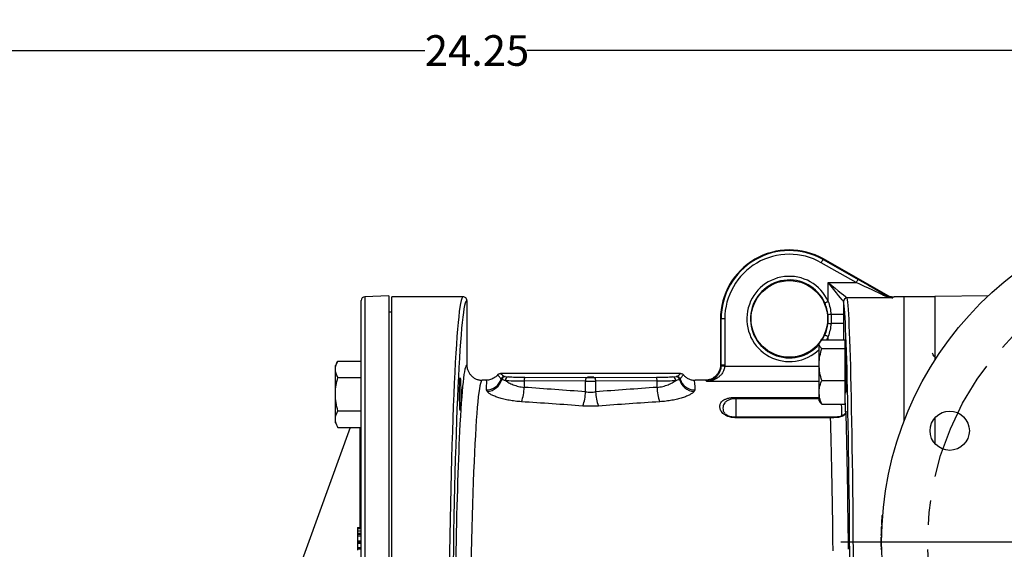
# Model space of a CAD drawing. Units: inches. Extents: x 0.8 to 23.2, y 0.3 to 17.7.
# Drawn here: x 5.8 to 9.8, y 9.5 to 11.7 of the extents above; entities that cross this region are included whole.
import ezdxf

# ---------------------------------------------------------------- set-up
doc = ezdxf.new("R2010")
doc.units = ezdxf.units.IN
doc.header["$MEASUREMENT"] = 0
doc.linetypes.add('CENTERX2', pattern=[0.8, 0.5, -0.1, 0.1, -0.1])
doc.layers.add('SLD-0', color=7, linetype='Continuous')
doc.styles.add('SLDTEXTSTYLE9', font='TXT', dxfattribs={"width": 0.75})
doc.dimstyles.new('SLDDIMSTYLE1', dxfattribs={"dimtxt": 0.125, "dimasz": 0.13, "dimexe": 0, "dimexo": 0.0625, "dimgap": 0.03125, "dimtad": 0, "dimtih": 1, "dimtoh": 1, "dimlfac": 4, "dimrnd": 1e-09, "dimzin": 12, "dimdsep": 46, "dimtxsty": 'SLDTEXTSTYLE9', "dimsah": 1, "dimcen": 0.09, "dimadec": 0, "dimazin": 3, "dimtfac": 1, "dimtofl": 0, "dimtmove": 0, "dimatfit": 3, "dimfxl": 1, "dimfrac": 2, "dimtolj": 1, "dimtzin": 12, "dimarcsym": 0})

# ---------------------------------------------------------------- blocks, each defined once
blk = doc.blocks.new('_D_3')
at = {"layer": 'SLD-0'}
for p, q in [((4.6456, 9.074), (4.6456, 11.6855)), ((10.7083, 11.1149), (10.7083, 11.6855)), ((4.6456, 11.5605), (7.4691, 11.5605)), ((10.7083, 11.5605), (7.8847, 11.5605))]:
    blk.add_line(p, q, dxfattribs=at)
for points in [[(4.6456, 11.5605), (4.7756, 11.5405), (4.7756, 11.5805)], [(10.7083, 11.5605), (10.5783, 11.5805), (10.5783, 11.5405)]]:
    blk.add_solid(points, dxfattribs=at)
at = {"layer": 'SLD-0', "insert": (7.4691, 11.6224), "char_height": 0.125, "attachment_point": 1, "style": 'SLDTEXTSTYLE9'}
blk.add_mtext('24.25', dxfattribs=at)
blk = doc.blocks.new('SW_CENTERMARKSYMBOL_0')
at = {"layer": 'SLD-0', "color": 0}
for p, q in [((0, 0.05), (0, 1.5094)), ((-0.05, 0), (-1.5409, 0)), ((0, 0), (-0.025, 0)), ((0, 0), (0, 0.025)), ((0, 0), (0, -0.025)), ((0, 0), (0.025, 0)), ((0.05, 0), (1.4703, 0)), ((0, -0.05), (0, -2.4566))]:
    blk.add_line(p, q, dxfattribs=at)

msp = doc.modelspace()

# ---------------------------------------------------------------- linework, layer by layer
at = {"color": 7, "linetype": 'Continuous', "lineweight": 25}
for p, q in [((9.23, 10.61375), (9.08707, 10.69491)), ((9.09447, 10.70794), (9.09572, 10.71014)), ((9.09447, 10.70794), (9.23739, 10.62678)), ((9.35344, 10.56379), (9.09572, 10.71014)), ((9.11526, 10.53695), (9.11526, 10.61375)), ((9.11526, 10.61375), (9.23, 10.61375)), ((7.20933, 7.16292), (7.20933, 10.54108)), ((7.32183, 10.5595), (7.2238, 10.55607)), ((7.32183, 10.5595), (7.32183, 7.13903)), ((7.62558, 10.55557), (7.33433, 10.55557)), ((7.33433, 8.80557), (7.33433, 10.55557)), ((7.64059, 10.54057), (7.64059, 10.27807)), ((9.17775, 10.53616), (9.17761, 10.53644)), ((9.17775, 10.53616), (9.17775, 10.4843)), ((9.37894, 10.5514), (9.19258, 10.5514)), ((9.42575, 10.55557), (9.3846, 10.55557)), ((9.55075, 10.55557), (9.42575, 10.55557)), ((9.42575, 10.05137), (9.42575, 10.55557)), ((9.76961, 10.56035), (9.55075, 10.55653)), ((9.55075, 10.55653), (9.55075, 10.29774)), ((7.33433, 10.49257), (7.32183, 10.49257)), ((8.67812, 10.46557), (8.67559, 10.46557)), ((8.67559, 10.46557), (8.67559, 10.27806)), ((8.6931, 10.46557), (8.67812, 10.46557)), ((8.67812, 10.27716), (8.67812, 10.46557)), ((8.6931, 10.46557), (8.6931, 10.27716)), ((9.11477, 10.44845), (9.11477, 10.48268)), ((9.17775, 10.4843), (9.12687, 10.4843)), ((9.17775, 10.44684), (9.12687, 10.44684)), ((9.08097, 10.37058), (9.07851, 10.36632)), ((9.08898, 10.38445), (9.0813, 10.37115)), ((9.08453, 10.37489), (9.08898, 10.38445)), ((9.08898, 10.38445), (9.09038, 10.38445)), ((9.08898, 10.37983), (9.18398, 10.37983)), ((9.18398, 10.34481), (9.18398, 10.37983)), ((9.07851, 10.36232), (9.07851, 10.36632)), ((9.07851, 10.27946), (9.07851, 10.36232)), ((9.08898, 10.34481), (9.18398, 10.34481)), ((9.18398, 10.21411), (9.18398, 10.34481)), ((7.11433, 10.29405), (7.10386, 10.27592)), ((7.11433, 10.29405), (7.20933, 10.29405)), ((9.18683, 10.31249), (9.18399, 10.31249)), ((9.18705, 10.31157), (9.18683, 10.31209)), ((9.55047, 10.31249), (9.54771, 10.31249)), ((9.55189, 10.31527), (9.55007, 10.31212)), ((7.10386, 10.26022), (7.10386, 10.27592)), ((7.10386, 10.15873), (7.10386, 10.26022)), ((8.6931, 10.27716), (8.67812, 10.27716)), ((9.07851, 10.16626), (9.07851, 10.27946)), ((7.11433, 10.22639), (7.20933, 10.22639)), ((7.71872, 10.21557), (7.70313, 10.21557)), ((8.51317, 10.24307), (7.77801, 10.24307)), ((7.78264, 10.21857), (7.7804, 10.22023)), ((7.7948, 10.2312), (7.79697, 10.2307)), ((7.79697, 10.2307), (7.81101, 10.22948)), ((8.12509, 10.21125), (7.8745, 10.21287)), ((7.8745, 10.21287), (7.8745, 10.18648)), ((7.87723, 10.22786), (8.12782, 10.22624)), ((8.12509, 10.16839), (8.12509, 10.21125)), ((8.16336, 10.22624), (8.41395, 10.22786)), ((8.41668, 10.21287), (8.16609, 10.21125)), ((8.16609, 10.21125), (8.16609, 10.16839)), ((8.41668, 10.18648), (8.41668, 10.21287)), ((8.48016, 10.22948), (8.49421, 10.2307)), ((8.49421, 10.2307), (8.49637, 10.2312)), ((8.51078, 10.22023), (8.50853, 10.21857)), ((8.613, 10.21557), (8.57246, 10.21557)), ((9.08898, 10.21411), (9.18398, 10.21411)), ((9.18398, 10.11842), (9.18398, 10.21411)), ((7.72297, 10.17002), (7.72039, 10.17622)), ((8.57079, 10.17622), (8.56821, 10.17002)), ((9.18398, 10.171), (9.18666, 10.171)), ((7.10386, 10.05724), (7.10386, 10.15873)), ((8.73809, 10.14037), (8.73809, 10.14593)), ((9.07851, 10.13194), (9.07851, 10.16626)), ((9.07851, 10.13194), (9.08097, 10.12768)), ((7.11433, 10.09107), (7.20933, 10.09107)), ((9.08898, 10.11842), (9.18398, 10.11842)), ((7.10386, 10.04154), (7.10386, 10.05724)), ((8.69632, 10.07872), (8.69776, 10.07717)), ((9.12471, 10.06443), (8.73809, 10.06443)), ((9.12471, 10.06281), (8.73809, 10.06281)), ((9.18443, 10.07927), (9.18214, 10.07695)), ((9.55075, 10.06223), (9.55075, 9.95721)), ((7.16467, 10.02342), (6.94553, 9.42134)), ((7.10386, 10.04154), (7.11433, 10.02342)), ((7.11433, 10.02342), (7.20933, 10.02342)), ((9.33432, 9.65799), (9.33707, 9.65799)), ((9.33475, 9.66362), (9.3375, 9.66362)), ((7.19433, 9.61527), (7.20933, 9.61527)), ((7.19433, 9.61527), (7.19433, 9.61147)), ((7.19433, 9.61147), (7.20933, 9.61147)), ((7.19433, 9.61147), (7.19433, 9.60129)), ((9.3347, 9.61862), (9.33195, 9.61862)), ((9.33231, 9.62612), (9.33506, 9.62612)), ((9.33536, 9.63174), (9.33261, 9.63174)), ((7.19433, 9.60129), (7.20933, 9.60129)), ((7.19433, 9.60129), (7.19433, 9.5923)), ((7.19433, 9.5923), (7.20933, 9.5923)), ((7.19433, 9.5923), (7.19433, 9.5885)), ((7.19433, 9.5885), (7.20933, 9.5885)), ((7.19433, 9.5885), (7.19433, 9.58184)), ((7.19433, 9.58184), (7.19433, 9.56093)), ((7.19433, 9.58184), (7.20933, 9.58184)), ((9.33333, 9.56987), (9.33058, 9.56987)), ((9.33065, 9.57549), (9.3334, 9.57549)), ((9.33078, 9.58299), (9.33353, 9.58299)), ((7.19433, 9.56093), (7.20933, 9.56093)), ((7.19433, 9.56093), (7.19433, 9.55868)), ((7.19433, 9.55868), (7.20933, 9.55868)), ((7.19433, 9.55868), (7.19433, 9.55661)), ((7.19433, 9.55661), (7.20933, 9.55661)), ((7.19433, 9.55661), (7.19433, 9.55205)), ((7.19433, 9.55205), (7.20933, 9.55205)), ((7.19433, 9.55205), (7.19433, 9.53402)), ((7.19433, 9.53402), (7.20933, 9.53402)), ((7.19433, 9.53402), (7.19433, 9.53333)), ((7.19433, 9.53333), (7.20933, 9.53333)), ((7.19433, 9.53333), (7.19433, 9.52883)), ((7.19433, 9.52883), (7.20933, 9.52883)), ((7.19433, 9.52883), (7.19433, 9.52279)), ((9.3305, 9.55674), (9.33325, 9.55674)), ((9.33055, 9.54362), (9.3333, 9.54362)), ((9.33062, 9.53799), (9.33337, 9.53799)), ((9.33073, 9.53049), (9.33348, 9.53049))]:
    msp.add_line(p, q, dxfattribs=at)
at = {"color": 8, "linetype": 'Continuous', "lineweight": 25}
for p, q in [((7.2238, 10.55607), (7.2238, 7.14154)), ((9.17775, 10.44684), (9.17775, 10.37983)), ((9.11526, 10.39419), (9.10798, 10.37983)), ((9.11526, 10.37983), (9.11526, 10.39419)), ((8.69297, 10.27275), (9.07851, 10.27275)), ((9.07851, 10.21048), (8.61955, 10.21048)), ((8.73809, 10.14593), (9.07851, 10.14593)), ((8.73809, 10.14037), (8.73809, 10.06443)), ((9.07851, 10.14037), (8.73809, 10.14037)), ((8.73809, 10.06443), (8.73809, 10.06281)), ((9.12471, 10.06443), (9.12471, 10.06281)), ((7.20556, 9.61527), (7.20556, 10.02342))]:
    msp.add_line(p, q, dxfattribs=at)
at = {"color": 7, "linetype": 'Continuous', "lineweight": 25, "flags": 128}
for points in [[(9.08707, 10.69491), (9.08847, 10.69737), (9.08981, 10.69974), (9.09106, 10.70194), (9.09217, 10.70389), (9.09309, 10.70551), (9.0938, 10.70676), (9.09426, 10.70757), (9.09447, 10.70794)], [(9.17761, 10.53644), (9.17571, 10.53879), (9.17169, 10.54378), (9.16568, 10.55123), (9.1579, 10.56087), (9.14863, 10.57238), (9.13818, 10.58533), (9.12692, 10.59929), (9.11526, 10.61375)], [(9.11526, 10.61375), (9.12972, 10.60209), (9.14368, 10.59083), (9.15664, 10.58039), (9.16814, 10.57111), (9.17778, 10.56333), (9.18523, 10.55732), (9.19022, 10.5533), (9.19258, 10.5514)], [(9.23, 10.61375), (9.23139, 10.61621), (9.23274, 10.61859), (9.23399, 10.62078), (9.23509, 10.62273), (9.23602, 10.62435), (9.23672, 10.6256), (9.23719, 10.62641), (9.23739, 10.62678)], [(9.1016, 10.53079), (9.10198, 10.53096), (9.10284, 10.53135), (9.10414, 10.53194), (9.10585, 10.5327), (9.10789, 10.53362), (9.11019, 10.53466), (9.11268, 10.53578), (9.11526, 10.53695)], [(9.1016, 10.40034), (9.10198, 10.40017), (9.10284, 10.39978), (9.10414, 10.3992), (9.10585, 10.39843), (9.10789, 10.39751), (9.11019, 10.39647), (9.11268, 10.39535), (9.11526, 10.39419)], [(8.69297, 10.27275), (8.69015, 10.27291), (8.68743, 10.27307), (8.68491, 10.27321), (8.68267, 10.27334), (8.68081, 10.27345), (8.67938, 10.27353), (8.67844, 10.27358), (8.67802, 10.2736)]]:
    msp.add_lwpolyline(points, dxfattribs=at)
at = {"color": 8, "linetype": 'Continuous', "lineweight": 25, "flags": 128}
msp.add_lwpolyline([(9.09048, 10.37983), (9.09049, 10.37985), (9.1016, 10.40034)], dxfattribs=at)
at = {"color": 7, "linetype": 'Continuous', "lineweight": 25}
for centre, radius in [((10.70825, 9.55557), 1.375), ((8.95684, 10.46557), 0.15625), ((9.61115, 10.01), 0.08021)]:
    msp.add_circle(centre, radius, dxfattribs=at)
for centre, radius, start, end in [((8.95684, 10.46557), 0.28125, 60.41029, 180), ((8.95684, 10.46557), 0.27872, 60.41029, 180), ((8.95684, 10.46557), 0.26374, 60.41029, 180), ((7.22433, 10.54108), 0.015, 92, 180), ((9.19266, 10.53635), 0.01505, 90.31788, 179.68269), ((9.19275, 10.53612), 0.015, 90.01421, 179.84892), ((9.34498, 10.55376), 0.00858, 67.76176, 118.91069), ((9.14173, 10.32663), 0.15837, 95.38371, 99.80339), ((9.14172, 10.60446), 0.15832, 260.19663, 264.61763), ((7.72068, 10.23875), 0.06253, 269.73959, 342.77189), ((7.71985, 10.23481), 0.06486, 272.75814, 345.50482), ((7.79486, 10.21619), 0.01501, 90.21242, 164.38992), ((7.79725, 10.21585), 0.01486, 91.09712, 169.41824), ((7.81245, 10.21517), 0.01437, 95.7374, 182.74427), ((7.89886, 10.21617), 0.02458, 151.60817, 187.72354), ((8.14944, 10.21455), 0.02458, 151.60589, 187.72582), ((8.14174, 10.21455), 0.02458, 352.27418, 28.39411), ((8.39232, 10.21617), 0.02458, 352.27646, 28.39183), ((8.47873, 10.21517), 0.01437, 357.25573, 84.2626), ((8.49393, 10.21585), 0.01486, 10.58176, 88.90288), ((8.49632, 10.21619), 0.01501, 15.61008, 89.78758), ((8.57133, 10.23481), 0.06486, 194.49518, 267.24186), ((8.5705, 10.23875), 0.06253, 197.22811, 270.26041), ((7.702, 10.18959), 0.17253, 339.03839, 358.96807), ((7.94478, 10.17385), 0.18039, 339.45574, 358.26593), ((8.34639, 10.17385), 0.18039, 181.73407, 200.54426), ((8.58918, 10.18959), 0.17253, 181.03193, 200.96161), ((10.70825, 9.55557), 1.37775, 175.73657, 176.83053), ((10.70825, 9.55557), 1.37775, 175.50196, 175.73657), ((10.70825, 9.55557), 1.37775, 177.37706, 178.85942), ((10.70825, 9.55557), 1.37775, 176.83053, 177.06479), ((10.70825, 9.55557), 1.37775, 179.4053, 179.95114), ((10.70825, 9.55557), 1.37775, 179.17136, 179.4053), ((10.70825, 9.55557), 1.37775, 179.95114, 180.49696), ((10.70825, 9.55557), 1.37775, 180.49696, 180.7309), ((10.70825, 9.55557), 1.37775, 181.04284, 181.27681)]:
    msp.add_arc(centre, radius, start, end, dxfattribs=at)
at = {"color": 8, "linetype": 'Continuous', "lineweight": 25}
for radius, end in [(0.17376, 314.44589), (0.15878, 320.02243)]:
    msp.add_arc((8.95684, 10.46557), radius, 24.25431, end, dxfattribs=at)
at = {"color": 7, "linetype": 'Continuous', "lineweight": 25}
for centre, major_axis, ratio, start_param, end_param in [((9.22177, 10.61375), (0.13672, -0.06242), 0.0227579, 0.5243666, 1.5209916), ((9.22917, 10.62678), (0.13671, -0.07742), 0.0258245, 0.5285995, 1.5252245), ((7.62558, 8.80557), (0, 1.75), 0.0346214, 0, 2.7493109), ((7.64057, 8.80557), (0, 1.735), 0.0349208, 0.1116358, 2.7493109), ((9.17559, 8.80557), (0, 1.735), 0.0174551, 3.5338744, 6.2118583), ((9.19059, 8.80557), (0, 1.75), 0.0173055, 3.5338744, 6.2118583), ((12.5457, 8.75129), (3.19736, -1.81062), 0.0258245, 3.0978255, 3.1440187), ((12.57652, 8.80557), (3.1974, -1.74812), 0.0253512, 3.0952573, 3.1642776), ((8.67542, 8.80557), (0, 1.4725), 0.0524078, 6.2481656, 6.2809639), ((7.70313, 8.80557), (0, 1.41), 0.0364687, 0, 2.8060908), ((7.895, 10.21621), (0.1125, 0), 0.0302647, 3.6743487, 4.5291294), ((7.895, 10.23121), (0.0975, 0), 0.0349208, 3.6743487, 4.5291294), ((8.14559, 10.21459), (0.1125, 0), 0.0302647, 4.5291294, 4.8956486), ((8.14559, 10.22958), (0.0975, 0), 0.0349208, 4.5291294, 4.8956486), ((8.39618, 10.23121), (0.0975, 0), 0.0349208, 4.8956486, 5.7504292), ((8.39618, 10.21621), (0.1125, 0), 0.0302647, 4.8956486, 5.7504292), ((8.613, 8.80557), (0, 1.41), 0.0547308, 6.1981934, 6.2831853), ((5.11626, 8.80557), (7.9449, 0), 0.185339, 1.1823919, 1.2162431), ((11.17492, 8.80557), (7.9449, 0), 0.185339, 1.9253495, 1.9592008), ((5.10487, 8.80557), (7.9449, 0), 0.1774724, 1.1823919, 1.2162431), ((11.18631, 8.80557), (7.9449, 0), 0.1774724, 1.9253495, 1.9592008), ((9.18602, 10.24913), (0, 0.1725), 0.0174551, 2.3967852, 3.0873435), ((9.17557, 8.80557), (0, 1.4725), 0.0174551, 5.2239595, 5.7702137), ((7.64066, 8.80557), (0, 1.4725), 0.0349208, 0.617181, 2.5205808)]:
    msp.add_ellipse(centre, major_axis=major_axis, ratio=ratio, start_param=start_param, end_param=end_param, dxfattribs=at)
at = {"color": 8, "linetype": 'Continuous', "lineweight": 25}
for centre, major_axis, ratio, start_param, end_param in [((7.64057, 8.80557), (0, 1.735), 0.0349208, 6.2828836, 6.3948211), ((7.64066, 8.80557), (0, 1.4725), 0.0349208, 0.0014813, 0.617181), ((9.17102, 10.24913), (0, 0.1875), 0.0160587, 2.3421368, 2.8519685), ((9.11308, 8.80557), (0, 1.41), 0.0182288, 5.2443039, 5.8133878)]:
    msp.add_ellipse(centre, major_axis=major_axis, ratio=ratio, start_param=start_param, end_param=end_param, dxfattribs=at)
at = {"color": 7, "linetype": 'Continuous', "lineweight": 25}
for centre, major_axis, ratio in [((9.18603, 10.24913), (0, 0.08625), 0.0174551), ((7.61331, 10.15873), (0, 0.0664), 0.0349208), ((8.14559, 10.22814), (0.01275, 0), 0.0349208)]:
    msp.add_ellipse(centre, major_axis=major_axis, ratio=ratio, dxfattribs=at)
for points, knots in [([(7.64059, 10.54057), (7.64059, 10.54156), (7.64049, 10.54253), (7.64011, 10.54445), (7.63982, 10.5454), (7.63907, 10.54722), (7.63861, 10.54808), (7.63752, 10.54971), (7.63689, 10.55048), (7.63481, 10.55256), (7.63314, 10.55367), (7.62953, 10.55517), (7.62753, 10.55557), (7.62558, 10.55557)], [0, 0, 0, 0, 0.125, 0.125, 0.25, 0.25, 0.375, 0.375, 0.5, 0.5, 0.75, 0.75, 1, 1, 1, 1]), ([(9.11477, 10.48268), (9.11354, 10.49085), (9.11106, 10.50741), (9.10478, 10.52293), (9.1016, 10.53079)], [0, 0, 0, 0, 0.4937806, 1, 1, 1, 1]), ([(9.11526, 10.53695), (9.11803, 10.52843), (9.12362, 10.51126), (9.12578, 10.49334), (9.12687, 10.4843)], [0, 0, 0, 0, 0.4956786, 1, 1, 1, 1]), ([(9.37894, 10.5514), (9.37889, 10.5514), (9.37521, 10.5516), (9.36218, 10.55284), (9.34976, 10.55775), (9.34083, 10.56127)], [0, 0, 0, 0, 0.0035405, 0.2833406, 1, 1, 1, 1]), ([(9.34823, 10.56171), (9.35541, 10.55809), (9.36541, 10.55305), (9.37592, 10.55165), (9.3789, 10.5514), (9.37894, 10.5514)], [0, 0, 0, 0, 0.7161318, 0.9964994, 1, 1, 1, 1]), ([(9.35344, 10.56379), (9.3582, 10.56109), (9.3632, 10.55906), (9.37105, 10.55698), (9.37374, 10.55645), (9.3778, 10.55592), (9.37916, 10.55579), (9.38188, 10.55561), (9.38326, 10.55557), (9.3846, 10.55557)], [0, 0, 0, 0, 0.5, 0.5, 0.75, 0.75, 0.875, 0.875, 1, 1, 1, 1]), ([(9.1016, 10.40034), (9.10506, 10.40802), (9.10788, 10.41587), (9.11228, 10.4319), (9.11385, 10.44008), (9.11477, 10.44845)], [0, 0, 0, 0, 0.5, 0.5, 1, 1, 1, 1]), ([(9.12687, 10.44684), (9.12581, 10.43795), (9.12365, 10.42002), (9.11807, 10.40285), (9.11526, 10.39419)], [0, 0, 0, 0, 0.4958013, 1, 1, 1, 1]), ([(9.07851, 10.36232), (9.07852, 10.36274), (9.07862, 10.36588), (9.0809, 10.37181), (9.08627, 10.37714), (9.08898, 10.37983)], [0, 0, 0, 0, 0.070099, 0.5307888, 1, 1, 1, 1]), ([(9.08898, 10.34481), (9.08605, 10.34766), (9.08015, 10.3534), (9.07906, 10.35933), (9.07851, 10.36232)], [0, 0, 0, 0, 0.49545779, 1, 1, 1, 1]), ([(9.07851, 10.27946), (9.07852, 10.28101), (9.07862, 10.29274), (9.0809, 10.31486), (9.08627, 10.33477), (9.08898, 10.34481)], [0, 0, 0, 0, 0.0700968, 0.530789, 1, 1, 1, 1]), ([(7.10386, 10.26022), (7.10387, 10.26102), (7.10397, 10.26709), (7.10625, 10.27854), (7.11162, 10.28885), (7.11433, 10.29405)], [0, 0, 0, 0, 0.0700977, 0.5307884, 1, 1, 1, 1]), ([(9.18736, 10.28623), (9.18705, 10.29066), (9.18631, 10.30105), (9.18515, 10.31053), (9.18435, 10.31186), (9.18398, 10.31249)], [0, 0, 0, 0, 0.2829193, 0.663868, 1, 1, 1, 1]), ([(9.54821, 10.31164), (9.54678, 10.31408), (9.54393, 10.31897), (9.54108, 10.32388), (9.53965, 10.32633)], [0, 0, 0, 0, 0.4999505, 1, 1, 1, 1]), ([(7.11433, 10.22639), (7.1114, 10.23188), (7.1055, 10.24297), (7.10441, 10.25444), (7.10386, 10.26022)], [0, 0, 0, 0, 0.4954581, 1, 1, 1, 1]), ([(7.64059, 10.27807), (7.64059, 10.27394), (7.64099, 10.26988), (7.64218, 10.26389), (7.64268, 10.26191), (7.64387, 10.25798), (7.64457, 10.25603), (7.64692, 10.25036), (7.64884, 10.24677), (7.65338, 10.23998), (7.65601, 10.23676), (7.66178, 10.231), (7.66493, 10.22841), (7.67005, 10.22499), (7.67182, 10.22392), (7.67543, 10.22199), (7.67727, 10.22112), (7.68291, 10.21878), (7.68684, 10.21758), (7.6929, 10.21637), (7.69493, 10.21607), (7.69902, 10.21567), (7.70109, 10.21557), (7.70313, 10.21557)], [0, 0, 0, 0, 0.125, 0.125, 0.1875, 0.1875, 0.25, 0.25, 0.375, 0.375, 0.5, 0.5, 0.625, 0.625, 0.6875, 0.6875, 0.75, 0.75, 0.875, 0.875, 0.9375, 0.9375, 1, 1, 1, 1]), ([(8.67559, 10.27806), (8.67559, 10.27393), (8.67518, 10.26987), (8.67399, 10.26388), (8.6735, 10.2619), (8.6723, 10.25798), (8.6716, 10.25602), (8.66925, 10.25035), (8.66733, 10.24676), (8.66279, 10.23997), (8.66014, 10.23675), (8.65437, 10.23099), (8.65122, 10.2284), (8.6461, 10.22498), (8.64432, 10.22392), (8.64071, 10.22199), (8.63887, 10.22112), (8.63323, 10.21878), (8.62929, 10.21758), (8.62323, 10.21637), (8.6212, 10.21607), (8.61712, 10.21567), (8.61504, 10.21557), (8.613, 10.21557)], [0, 0, 0, 0, 0.125, 0.125, 0.1875, 0.1875, 0.25, 0.25, 0.375, 0.375, 0.5, 0.5, 0.625, 0.625, 0.6875, 0.6875, 0.75, 0.75, 0.875, 0.875, 0.9375, 0.9375, 1, 1, 1, 1]), ([(8.67802, 10.2736), (8.67773, 10.26849), (8.67687, 10.26359), (8.67486, 10.25653), (8.67407, 10.25425), (8.67233, 10.24993), (8.67137, 10.24788), (8.66931, 10.24394), (8.6682, 10.24206), (8.66588, 10.2385), (8.66467, 10.23683), (8.66093, 10.23209), (8.65827, 10.2293), (8.65271, 10.22431), (8.64983, 10.22215), (8.644, 10.2184), (8.64103, 10.21682), (8.635, 10.21415), (8.63192, 10.21307), (8.6273, 10.21182), (8.62575, 10.21146), (8.62266, 10.21088), (8.6211, 10.21065), (8.61955, 10.21048)], [0, 0, 0, 0, 0.125, 0.125, 0.1875, 0.1875, 0.25, 0.25, 0.3125, 0.3125, 0.375, 0.375, 0.5, 0.5, 0.625, 0.625, 0.75, 0.75, 0.875, 0.875, 0.9375, 0.9375, 1, 1, 1, 1]), ([(8.69297, 10.27275), (8.69261, 10.26763), (8.69154, 10.26275), (8.68901, 10.25571), (8.68803, 10.25344), (8.68585, 10.24915), (8.68465, 10.24711), (8.68207, 10.2432), (8.68068, 10.24132), (8.67777, 10.23779), (8.67626, 10.23614), (8.67157, 10.23145), (8.66824, 10.22869), (8.66126, 10.22377), (8.65764, 10.22164), (8.65031, 10.21797), (8.64658, 10.21643), (8.63899, 10.21386), (8.63512, 10.21283), (8.6293, 10.21166), (8.62736, 10.21134), (8.62346, 10.21081), (8.6215, 10.21061), (8.61955, 10.21048)], [0, 0, 0, 0, 0.125, 0.125, 0.1875, 0.1875, 0.25, 0.25, 0.3125, 0.3125, 0.375, 0.375, 0.5, 0.5, 0.625, 0.625, 0.75, 0.75, 0.875, 0.875, 0.9375, 0.9375, 1, 1, 1, 1]), ([(9.08898, 10.21411), (9.08605, 10.22472), (9.08015, 10.24614), (9.07906, 10.26829), (9.07851, 10.27946)], [0, 0, 0, 0, 0.495457, 1, 1, 1, 1]), ([(7.10386, 10.15873), (7.10387, 10.16034), (7.10397, 10.17248), (7.10625, 10.19538), (7.11162, 10.21599), (7.11433, 10.22639)], [0, 0, 0, 0, 0.07009885, 0.53078945, 1, 1, 1, 1]), ([(7.76656, 10.23776), (7.76321, 10.23429), (7.75496, 10.22579), (7.73843, 10.2177), (7.72514, 10.21558), (7.71887, 10.21557), (7.71872, 10.21557)], [0, 0, 0, 0, 0.2656209, 0.6528962, 0.9917091, 1, 1, 1, 1]), ([(7.72039, 10.17622), (7.72029, 10.17904), (7.71987, 10.19091), (7.7219, 10.20254), (7.72303, 10.21325), (7.72047, 10.21463), (7.71872, 10.21557)], [0, 0, 0, 0, 0.1116824, 0.4704948, 0.6390077, 1, 1, 1, 1]), ([(7.76656, 10.23776), (7.76723, 10.23846), (7.76906, 10.24037), (7.77297, 10.24256), (7.77633, 10.2429), (7.77801, 10.24307)], [0, 0, 0, 0, 0.2238234, 0.6119245, 1, 1, 1, 1]), ([(7.7804, 10.22023), (7.77982, 10.22096), (7.77688, 10.22464), (7.7723, 10.2318), (7.76875, 10.23549), (7.76656, 10.23776)], [0, 0, 0, 0, 0.087915, 0.439599, 1, 1, 1, 1]), ([(7.77801, 10.24307), (7.78014, 10.24091), (7.78404, 10.23695), (7.79144, 10.233), (7.7948, 10.2312)], [0, 0, 0, 0, 0.5446871, 1, 1, 1, 1]), ([(7.79809, 10.21449), (7.79347, 10.21545), (7.78696, 10.21682), (7.78361, 10.21818), (7.78264, 10.21857)], [0, 0, 0, 0, 0.7099141, 1, 1, 1, 1]), ([(7.79809, 10.21449), (7.80202, 10.21134), (7.80663, 10.20825), (7.8173, 10.20232), (7.8232, 10.19956), (7.83294, 10.19582), (7.83634, 10.19464), (7.84346, 10.19244), (7.84711, 10.19144), (7.85835, 10.18874), (7.86622, 10.18736), (7.8745, 10.18648)], [0, 0, 0, 0, 0.25, 0.25, 0.5, 0.5, 0.625, 0.625, 0.75, 0.75, 1, 1, 1, 1]), ([(8.41668, 10.18648), (8.42496, 10.18736), (8.43283, 10.18874), (8.44407, 10.19144), (8.44772, 10.19244), (8.45484, 10.19464), (8.45824, 10.19582), (8.46798, 10.19956), (8.47388, 10.20232), (8.48454, 10.20825), (8.48916, 10.21134), (8.49309, 10.21449)], [0, 0, 0, 0, 0.25, 0.25, 0.375, 0.375, 0.5, 0.5, 0.75, 0.75, 1, 1, 1, 1]), ([(8.50853, 10.21857), (8.50582, 10.2176), (8.50199, 10.21622), (8.49509, 10.21488), (8.49309, 10.21449)], [0, 0, 0, 0, 0.7100072, 1, 1, 1, 1]), ([(8.49637, 10.2312), (8.49963, 10.23294), (8.50705, 10.23689), (8.51097, 10.24085), (8.51317, 10.24307)], [0, 0, 0, 0, 0.4388766, 1, 1, 1, 1]), ([(8.52461, 10.23776), (8.52426, 10.23746), (8.52251, 10.23597), (8.51883, 10.23148), (8.51384, 10.22451), (8.51078, 10.22023)], [0, 0, 0, 0, 0.0879152, 0.4395865, 1, 1, 1, 1]), ([(8.51317, 10.24307), (8.51485, 10.2429), (8.51821, 10.24256), (8.52212, 10.24037), (8.52395, 10.23846), (8.52461, 10.23776)], [0, 0, 0, 0, 0.3880556, 0.776159, 1, 1, 1, 1]), ([(8.52461, 10.23776), (8.52753, 10.2343), (8.5308, 10.23119), (8.53806, 10.22564), (8.54196, 10.2233), (8.5481, 10.22045), (8.5502, 10.2196), (8.55452, 10.21814), (8.55673, 10.21753), (8.56116, 10.21655), (8.5634, 10.21618), (8.56678, 10.21581), (8.56791, 10.21572), (8.57018, 10.2156), (8.57133, 10.21557), (8.57246, 10.21557)], [0, 0, 0, 0, 0.25, 0.25, 0.5, 0.5, 0.625, 0.625, 0.75, 0.75, 0.875, 0.875, 0.9375, 0.9375, 1, 1, 1, 1]), ([(8.57246, 10.21557), (8.57145, 10.21534), (8.56833, 10.21463), (8.56855, 10.20719), (8.57089, 10.19344), (8.57082, 10.18196), (8.57079, 10.17622)], [0, 0, 0, 0, 0.1706331, 0.529489, 0.7643713, 1, 1, 1, 1]), ([(9.07851, 10.16626), (9.07862, 10.16973), (9.07893, 10.17952), (9.08208, 10.19562), (9.08667, 10.20792), (9.08898, 10.21411)], [0, 0, 0, 0, 0.2141681, 0.6047291, 1, 1, 1, 1]), ([(7.86311, 10.12787), (7.85441, 10.12844), (7.84595, 10.12923), (7.82948, 10.13123), (7.82147, 10.13242), (7.80981, 10.13451), (7.80598, 10.13526), (7.79855, 10.13682), (7.79494, 10.13763), (7.78441, 10.14019), (7.7778, 10.14202), (7.76849, 10.14496), (7.76548, 10.14597), (7.75973, 10.14804), (7.757, 10.14908), (7.7492, 10.15226), (7.74455, 10.15444), (7.73633, 10.15886), (7.73275, 10.16113), (7.7269, 10.16561), (7.72461, 10.16783), (7.72297, 10.17002)], [0, 0, 0, 0, 0.125, 0.125, 0.25, 0.25, 0.3125, 0.3125, 0.375, 0.375, 0.5, 0.5, 0.5625, 0.5625, 0.625, 0.625, 0.75, 0.75, 0.875, 0.875, 1, 1, 1, 1]), ([(8.12509, 10.16839), (8.13187, 10.16759), (8.13868, 10.16719), (8.15238, 10.16718), (8.15931, 10.16759), (8.16609, 10.16839)], [0, 0, 0, 0, 0.5, 0.5, 1, 1, 1, 1]), ([(8.56821, 10.17002), (8.56657, 10.16783), (8.56428, 10.16561), (8.55843, 10.16113), (8.55485, 10.15886), (8.54663, 10.15444), (8.54197, 10.15226), (8.53418, 10.14908), (8.53144, 10.14804), (8.5257, 10.14597), (8.52268, 10.14496), (8.51338, 10.14202), (8.50677, 10.14019), (8.49624, 10.13763), (8.49263, 10.13682), (8.4852, 10.13526), (8.48137, 10.13451), (8.4697, 10.13242), (8.4617, 10.13123), (8.44523, 10.12923), (8.43677, 10.12844), (8.42807, 10.12787)], [0, 0, 0, 0, 0.125, 0.125, 0.25, 0.25, 0.375, 0.375, 0.4375, 0.4375, 0.5, 0.5, 0.625, 0.625, 0.6875, 0.6875, 0.75, 0.75, 0.875, 0.875, 1, 1, 1, 1]), ([(9.18665, 10.1715), (9.18655, 10.1715), (9.1862, 10.17149), (9.1854, 10.17604), (9.18464, 10.1843), (9.18409, 10.19225), (9.18398, 10.19389)], [0, 0, 0, 0, 0.1119981, 0.3972725, 0.8755837, 1, 1, 1, 1]), ([(7.11433, 10.09107), (7.1114, 10.10206), (7.1055, 10.12424), (7.10441, 10.14716), (7.10386, 10.15873)], [0, 0, 0, 0, 0.4954595, 1, 1, 1, 1]), ([(8.73809, 10.06281), (8.73216, 10.06281), (8.72646, 10.06332), (8.71545, 10.06527), (8.71048, 10.06666), (8.70145, 10.07004), (8.6976, 10.07197), (8.69255, 10.0751), (8.69098, 10.07619), (8.68813, 10.0784), (8.68683, 10.07952), (8.68328, 10.08292), (8.68135, 10.08523), (8.67819, 10.08991), (8.67695, 10.09227), (8.6741, 10.09923), (8.67328, 10.10378), (8.67328, 10.11266), (8.67411, 10.11701), (8.67696, 10.12319), (8.67819, 10.12519), (8.68134, 10.1291), (8.68329, 10.13101), (8.68804, 10.1346), (8.69085, 10.13629), (8.69592, 10.13864), (8.69774, 10.13939), (8.70164, 10.14079), (8.70372, 10.14144), (8.70818, 10.14264), (8.71059, 10.14319), (8.71558, 10.14415), (8.71818, 10.14456), (8.72361, 10.14523), (8.72647, 10.14549), (8.73222, 10.14584), (8.73513, 10.14593), (8.73809, 10.14593)], [0, 0, 0, 0, 0.0625, 0.0625, 0.125, 0.125, 0.1875, 0.1875, 0.21875, 0.21875, 0.25, 0.25, 0.3125, 0.3125, 0.375, 0.375, 0.5, 0.5, 0.625, 0.625, 0.6875, 0.6875, 0.75, 0.75, 0.8125, 0.8125, 0.84375, 0.84375, 0.875, 0.875, 0.90625, 0.90625, 0.9375, 0.9375, 0.96875, 0.96875, 1, 1, 1, 1]), ([(9.08898, 10.11842), (9.08783, 10.12136), (9.08424, 10.13059), (9.07966, 10.14651), (9.0789, 10.15965), (9.07851, 10.16626)], [0, 0, 0, 0, 0.1884442, 0.5914313, 1, 1, 1, 1]), ([(9.0812, 10.1278), (9.08135, 10.12738), (9.08246, 10.12419), (9.08595, 10.1211), (9.08898, 10.11842)], [0, 0, 0, 0, 0.1319411, 1, 1, 1, 1]), ([(7.10386, 10.05724), (7.10397, 10.0597), (7.10428, 10.06662), (7.10743, 10.078), (7.11202, 10.0867), (7.11433, 10.09107)], [0, 0, 0, 0, 0.21416842, 0.60472857, 1, 1, 1, 1]), ([(9.18818, 10.08854), (9.18811, 10.08588), (9.18759, 10.08347), (9.18626, 10.0802), (9.18572, 10.07916), (9.18448, 10.0772), (9.18377, 10.07627), (9.18142, 10.07367), (9.17957, 10.07217), (9.17533, 10.06956), (9.17294, 10.06844), (9.16765, 10.06656), (9.16477, 10.0658), (9.16006, 10.06488), (9.15841, 10.06461), (9.15496, 10.06413), (9.15315, 10.06392), (9.14749, 10.06339), (9.14345, 10.06315), (9.13669, 10.06293), (9.13436, 10.06288), (9.12962, 10.06282), (9.1272, 10.0628), (9.12471, 10.06281)], [0, 0, 0, 0, 0.125, 0.125, 0.1875, 0.1875, 0.25, 0.25, 0.375, 0.375, 0.5, 0.5, 0.625, 0.625, 0.6875, 0.6875, 0.75, 0.75, 0.875, 0.875, 0.9375, 0.9375, 1, 1, 1, 1]), ([(7.11433, 10.02342), (7.11318, 10.02549), (7.10958, 10.03202), (7.10501, 10.04328), (7.10424, 10.05257), (7.10386, 10.05724)], [0, 0, 0, 0, 0.188444, 0.591431, 1, 1, 1, 1]), ([(8.73807, 10.06448), (8.7378, 10.06446), (8.73416, 10.06426), (8.72701, 10.06503), (8.71761, 10.06675), (8.70934, 10.0695), (8.70249, 10.0729), (8.69797, 10.07599), (8.69631, 10.07777), (8.69578, 10.07834)], [0, 0, 0, 0, 0.0132002, 0.1765145, 0.3415699, 0.5125245, 0.6977493, 0.9042536, 1, 1, 1, 1]), ([(9.18528, 10.08028), (9.18432, 10.07901), (9.18229, 10.07632), (9.17646, 10.07257), (9.16856, 10.06937), (9.15921, 10.06706), (9.14903, 10.06556), (9.13846, 10.06474), (9.13019, 10.0644), (9.12566, 10.06447), (9.12472, 10.06448)], [0, 0, 0, 0, 0.1463871, 0.3105513, 0.4652608, 0.6109365, 0.7416631, 0.8591826, 0.9706161, 1, 1, 1, 1]), ([(9.18522, 10.07996), (9.1852, 10.07992), (9.18454, 10.07867), (9.18327, 10.07784), (9.18205, 10.07704)], [0, 0, 0, 0, 0.0366298, 1, 1, 1, 1])]:
    msp.add_open_spline(points, degree=3, knots=knots, dxfattribs=at)
for points in [[(9.19258, 10.5514), (9.19267, 10.55131), (9.19273, 10.55121), (9.19275, 10.55112)], [(9.12687, 10.4843), (9.12797, 10.47181), (9.12797, 10.45932), (9.12687, 10.44684)], [(9.17775, 10.4843), (9.17775, 10.47805), (9.17775, 10.46557), (9.17775, 10.45308), (9.17775, 10.44684)], [(8.67802, 10.2736), (8.67809, 10.27479), (8.67812, 10.27598), (8.67812, 10.27716)], [(8.6931, 10.27716), (8.6931, 10.27569), (8.69306, 10.27422), (8.69297, 10.27275)], [(8.17748, 10.11054), (8.16685, 10.10977), (8.14559, 10.10901), (8.12433, 10.10977), (8.1137, 10.11054)]]:
    msp.add_open_spline(points, degree=3, dxfattribs=at)
at = {"color": 8, "linetype": 'Continuous', "lineweight": 25}
for points, knots in [([(8.73809, 10.14037), (8.73454, 10.14024), (8.7263, 10.13996), (8.71364, 10.13723), (8.70123, 10.13181), (8.69292, 10.12429), (8.68819, 10.11595), (8.68566, 10.10683), (8.68593, 10.09667), (8.6875, 10.08764), (8.69255, 10.08265), (8.69406, 10.08116)], [0, 0, 0, 0, 0.0591064, 0.1373614, 0.236627, 0.3714062, 0.4851255, 0.6007078, 0.7637507, 0.9294175, 1, 1, 1, 1]), ([(9.18818, 10.08854), (9.18818, 10.08852), (9.18818, 10.08841), (9.18815, 10.08797), (9.188, 10.08629), (9.18734, 10.08331), (9.18598, 10.08117), (9.18522, 10.07996)], [0, 0, 0, 0, 0.0063929, 0.0309611, 0.132614, 0.5135492, 1, 1, 1, 1]), ([(9.18697, 10.0846), (9.18708, 10.08583), (9.18733, 10.08868), (9.18766, 10.08818), (9.18795, 10.0882), (9.18811, 10.08834), (9.18818, 10.08854), (9.18818, 10.08854)], [0, 0, 0, 0, 0.2705192, 0.6227844, 0.8102519, 0.997771, 1, 1, 1, 1])]:
    msp.add_open_spline(points, degree=3, knots=knots, dxfattribs=at)
at = {"layer": 'SLD-0', "linetype": 'CENTERX2'}
msp.add_circle((10.70825, 9.55557), 1.1875, dxfattribs=at)

# ---------------------------------------------------------------- block references
at = {"layer": 'SLD-0'}
msp.add_blockref('SW_CENTERMARKSYMBOL_0', (10.70825, 9.55557), dxfattribs=at)

# ---------------------------------------------------------------- dimensions: what is measured, and where the dimension line sits
dim = msp.add_linear_dim(base=(4.64559, 11.56049), p1=(10.70825, 11.06492), p2=(4.64559, 9.02395), dimstyle='SLDDIMSTYLE1', dxfattribs=at)
dim.commit()
dim.dimension.update_dxf_attribs({"geometry": '_D_3', "text_midpoint": (7.67692, 11.56049), "dimtype": 160})

doc.saveas('drawing.dxf')
